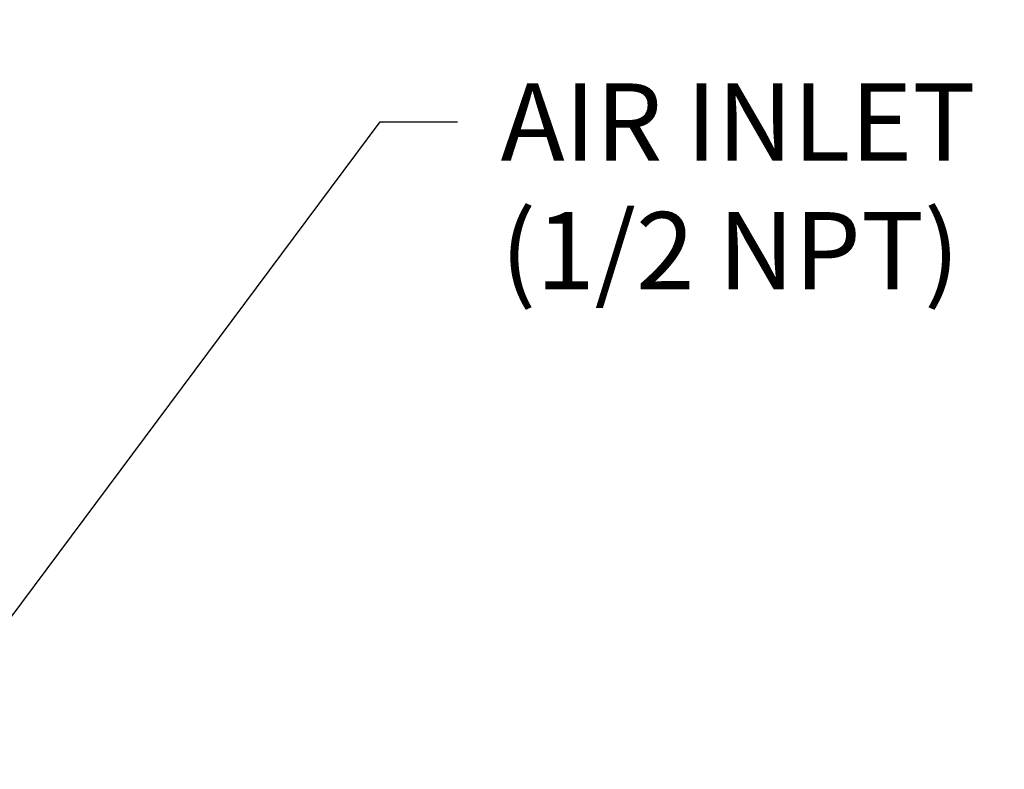
# Model space of a CAD drawing. Extents: x 789 to 12974, y 627 to 1679.
# Drawn here: x 12740 to 12759, y 880 to 895 of the extents above; entities that cross this region are included whole.
import ezdxf

# ---------------------------------------------------------------- set-up
doc = ezdxf.new("R2010")
doc.units = 0
doc.header["$MEASUREMENT"] = 0
doc.layers.get('Defpoints').update_dxf_attribs({"linetype": 'CONTINUOUS'})
doc.layers.add('0100.0 MAIN  LEFT HAND MACHINE TIPOFF', color=7, linetype='CONTINUOUS')
doc.styles.add('CONVERTER_1', font='simplex.shx', dxfattribs={"width": 0.95})
doc.styles.add('Text1', font='arial.ttf', dxfattribs={"width": 0.95})
doc.dimstyles.new('ACAD DIMS', dxfattribs={"dimtxt": 3, "dimasz": 1.5, "dimexe": 1.5, "dimexo": 1.5, "dimgap": 0.09, "dimtad": 0, "dimtih": 1, "dimtoh": 1, "dimdec": 3, "dimzin": 12, "dimdsep": 46, "dimlunit": 4, "dimtxsty": 'CONVERTER_1', "dimcen": 0.09, "dimclrd": 1, "dimclre": 1, "dimclrt": 256, "dimadec": 0, "dimazin": 0, "dimtfac": 1, "dimtdec": 3, "dimtofl": 0, "dimtmove": 0, "dimatfit": 3, "dimfxl": 1.5, "dimfrac": 2, "dimtolj": 1, "dimtzin": 0, "dimarcsym": 0})
doc.dimstyles.new('ACAD DIMS$0', dxfattribs={"dimtxt": 1.5, "dimasz": 1.5, "dimexe": 1.5, "dimexo": 1.5, "dimgap": 0.09, "dimtad": 0, "dimtih": 1, "dimtoh": 1, "dimdec": 6, "dimzin": 12, "dimdsep": 46, "dimlunit": 5, "dimtxsty": 'Text1', "dimcen": 0.09, "dimclrd": 1, "dimclre": 1, "dimclrt": 256, "dimadec": 0, "dimazin": 0, "dimtfac": 1, "dimtdec": 6, "dimtofl": 0, "dimtmove": 0, "dimatfit": 3, "dimfxl": 1.5, "dimfrac": 2, "dimtolj": 1, "dimtzin": 0, "dimarcsym": 0})

# ---------------------------------------------------------------- blocks, each defined once
blk = doc.blocks.new('*D42')
at = {"layer": '0100.0 MAIN  LEFT HAND MACHINE TIPOFF', "color": 1, "lineweight": -2, "transparency": 16777216}
for p, q in [((12569.776, 886.429), (12569.776, 918.282)), ((12820.788, 830.226), (12820.788, 918.282)), ((12571.276, 916.782), (12664.727, 916.782)), ((12819.288, 916.782), (12674.183, 916.782))]:
    blk.add_line(p, q, dxfattribs=at)
at = {"layer": '0100.0 MAIN  LEFT HAND MACHINE TIPOFF', "color": 1, "transparency": 16777216}
for points in [[(12571.276, 917.032), (12571.276, 916.532), (12569.776, 916.782)], [(12819.288, 917.032), (12819.288, 916.532), (12820.788, 916.782)]]:
    blk.add_solid(points, dxfattribs=at)
at = {"layer": 'Defpoints', "color": 0, "transparency": 16777216}
for p in [(12569.776, 916.782), (12569.776, 884.929), (12820.788, 828.726)]:
    blk.add_point(p, dxfattribs=at)
at = {"layer": '0100.0 MAIN  LEFT HAND MACHINE TIPOFF', "transparency": 16777216, "insert": (12669.455, 916.782), "char_height": 1.5, "attachment_point": 5, "style": 'Text1'}
blk.add_mtext('\\A1;20\'-11"\\P [6376mm]', dxfattribs=at)

msp = doc.modelspace()

# ---------------------------------------------------------------- texts
at = {"layer": '0100.0 MAIN  LEFT HAND MACHINE TIPOFF', "color": 7, "linetype": 'Continuous', "insert": (12749.3626054, 893.4959909), "char_height": 1.5, "attachment_point": 1, "style": 'Text1'}
msp.add_mtext('AIR INLET\\P(1/2 NPT)', dxfattribs=at)

# ---------------------------------------------------------------- dimensions: what is measured, and where the dimension line sits
at = {"layer": '0100.0 MAIN  LEFT HAND MACHINE TIPOFF', "color": 7}
dim = msp.add_linear_dim(base=(12569.7762127, 916.7821321), p1=(12820.7882127, 828.7258666), p2=(12569.7762127, 884.9293049), angle=180, dimstyle='ACAD DIMS$0', override={"dimtxt": 1.5, "dimdec": 2, "dimlunit": 4, "dimpost": '\\P', "dimtxsty": 'Text1', "dimfrac": 2}, dxfattribs=at)
dim.commit()
dim.dimension.update_dxf_attribs({"geometry": '*D42', "text_midpoint": (12669.4550346, 916.7821321), "dimtype": 160})

# ---------------------------------------------------------------- leaders
at = {"layer": '0100.0 MAIN  LEFT HAND MACHINE TIPOFF', "color": 7, "linetype": 'Continuous', "annotation_type": 0, "has_hookline": 1, "hookline_direction": 0, "text_width": 9.4734311}
msp.add_leader([(12730.9534171, 871.1777909), (12747.0226054, 892.7459909), (12748.5226054, 892.7459909)], dimstyle='ACAD DIMS', override={"dimgap": 0.09, "dimtad": 0}, dxfattribs=at)

doc.saveas('drawing.dxf')
